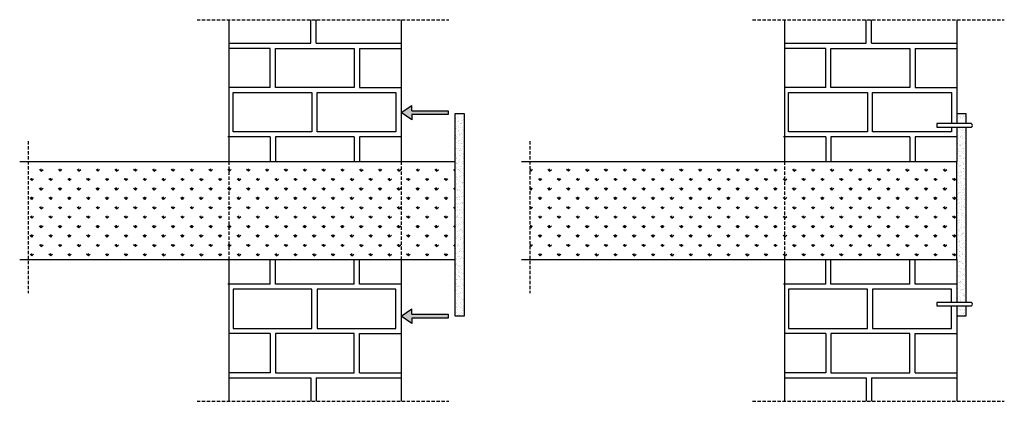
# Model space of a CAD drawing. Units: millimetres. Extents: x 1018 to 2897, y 657 to 1385.
import ezdxf

# ---------------------------------------------------------------- set-up
doc = ezdxf.new("R2010")
doc.units = ezdxf.units.MM
doc.linetypes.add('TRATTEGGIATA2', pattern=[9.525, 6.35, -3.175])
for name, color, linetype in [('acciaio', 253, 'Continuous'), ('linee tratteggiate', 2, 'TRATTEGGIATA2'), ('mattoni', 1, 'Continuous'), ('piastra metallica', 251, 'Continuous'), ('retino acciaio', 253, 'Continuous'), ('retino piastra', 251, 'Continuous'), ('vari', 1, 'Continuous'), ('viti', 4, 'Continuous')]:
    doc.layers.add(name, color=color, linetype=linetype)

msp = doc.modelspace()

# ---------------------------------------------------------------- hatches: boundary and pattern name
at = {"layer": 'retino acciaio'}
h = msp.add_hatch(dxfattribs=at)
h.set_pattern_fill('GRASS', color=256, style=0)
h.paths.add_polyline_path([(1417.8, 1113.8), (1034.5, 1113.8), (1034.5, 927.4), (1417.8, 927.4)])
h = msp.add_hatch(dxfattribs=at)
h.set_pattern_fill('GRASS', color=256, style=0)
h.paths.add_polyline_path([(1746.4, 1113.8), (1417.8, 1113.8), (1417.8, 927.4), (1746.4, 927.4)])
h = msp.add_hatch(dxfattribs=at)
h.set_pattern_fill('GRASS', color=256, style=0)
h.paths.add_polyline_path([(1849, 1113.8), (1746.4, 1113.8), (1746.4, 927.4), (1849, 927.4)])
h = msp.add_hatch(dxfattribs=at)
h.set_pattern_fill('GRASS', color=256, style=0)
h.paths.add_polyline_path([(2477.7, 1113.8), (1991.9, 1113.8), (1991.9, 927.4), (2477.7, 927.4)])
h = msp.add_hatch(dxfattribs=at)
h.set_pattern_fill('GRASS', color=256, style=0)
h.paths.add_polyline_path([(2806.3, 1113.8), (2477.7, 1113.8), (2477.7, 927.4), (2806.3, 927.4)])
at = {"layer": 'retino piastra'}
h = msp.add_hatch(dxfattribs=at)
h.set_pattern_fill('AR-SAND', color=256, scale=0.2, style=0)
h.paths.add_polyline_path([(1867.3, 1204.9), (1849, 1204.9), (1849, 1113.8), (1849, 819.5), (1867.3, 819.5)])
h = msp.add_hatch(dxfattribs=at)
h.set_pattern_fill('AR-SAND', color=256, scale=0.2, style=0)
h.paths.add_polyline_path([(2824.7, 1204.9), (2806.3, 1204.9), (2806.3, 1186.3), (2824.7, 1186.3)])
h = msp.add_hatch(dxfattribs=at)
h.set_pattern_fill('AR-SAND', color=256, scale=0.2, style=0)
h.paths.add_polyline_path([(2824.7, 1179.8), (2806.3, 1179.8), (2806.3, 1113.8), (2806.3, 927.4), (2806.3, 844.9), (2824.7, 844.9)])
h = msp.add_hatch(dxfattribs=at)
h.set_pattern_fill('AR-SAND', color=256, scale=0.2, style=0)
h.paths.add_polyline_path([(2824.7, 838.4), (2806.3, 838.4), (2806.3, 819.5), (2824.7, 819.5)])
at = {"layer": 'vari'}
for points in [[(1836, 1211), (1766.9, 1211), (1766.9, 1221), (1746.4, 1207.3), (1766.9, 1193.5), (1766.9, 1203.5), (1836, 1203.5)], [(1836, 822.8), (1766.9, 822.8), (1766.9, 832.8), (1746.4, 819.1), (1766.9, 805.3), (1766.9, 815.3), (1836, 815.3)]]:
    msp.add_hatch(color=256, dxfattribs=at).paths.add_polyline_path(points)

# ---------------------------------------------------------------- linework, layer by layer
at = {"layer": 'acciaio'}
for p, q in [((1018.5, 1113.8), (1849, 1113.8)), ((1975.8, 1113.8), (2806.3, 1113.8)), ((1018.5, 927.4), (1849, 927.4)), ((1975.8, 927.4), (2806.3, 927.4))]:
    msp.add_line(p, q, dxfattribs=at)
at = {"layer": 'acciaio', "linetype": 'TRATTEGGIATA2'}
for p, q in [((1417.8, 1113.8), (1417.8, 927.4)), ((1746.4, 1113.8), (1746.4, 927.4)), ((2477.7, 1113.8), (2477.7, 927.4))]:
    msp.add_line(p, q, dxfattribs=at)
at = {"layer": 'linee tratteggiate'}
for p, q in [((1356.8, 1384.7), (1837.3, 1384.7)), ((2416.7, 1384.7), (2897.2, 1384.7)), ((1034.5, 1152.9), (1034.5, 862.6)), ((1991.9, 1152.9), (1991.9, 862.6)), ((1356.8, 656.6), (1837.3, 656.6)), ((2416.7, 656.6), (2897.2, 656.6))]:
    msp.add_line(p, q, dxfattribs=at)
at = {"layer": 'mattoni'}
for p, q in [((1417.8, 1384.7), (1417.8, 1113.8)), ((1574, 1340), (1574, 1384.7)), ((1584, 1340), (1584, 1384.7)), ((1746.4, 1384.7), (1746.4, 1113.8)), ((2477.7, 1384.7), (2477.7, 1113.8)), ((2633.9, 1340), (2633.9, 1384.7)), ((2643.9, 1340), (2643.9, 1384.7)), ((2806.3, 1384.7), (2806.3, 1186.3)), ((1417.8, 1340), (1574, 1340)), ((1584, 1340), (1746.4, 1340)), ((2477.7, 1340), (2633.9, 1340)), ((2643.9, 1340), (2806.3, 1340)), ((1496.6, 1330), (1417.8, 1330)), ((1496.6, 1255.5), (1496.6, 1330)), ((1666.9, 1330), (1666.9, 1255.5)), ((1666.9, 1330), (1746.4, 1330)), ((2556.5, 1330), (2477.7, 1330)), ((2556.5, 1255.5), (2556.5, 1330)), ((2726.8, 1330), (2726.8, 1255.5)), ((2726.8, 1330), (2806.3, 1330)), ((1496.6, 1255.5), (1417.8, 1255.5)), ((1586.1, 1170.9), (1586.1, 1245.5)), ((1586.1, 1245.5), (1736.4, 1245.5)), ((1666.9, 1255.5), (1746.4, 1255.5)), ((1736.4, 1245.5), (1736.4, 1170.9)), ((2556.5, 1255.5), (2477.7, 1255.5)), ((2646, 1170.9), (2646, 1245.5)), ((2646, 1245.5), (2796.3, 1245.5)), ((2726.8, 1255.5), (2806.3, 1255.5)), ((2796.3, 1245.5), (2796.3, 1186.3)), ((1736.4, 1170.9), (1586.1, 1170.9)), ((2796.3, 1170.9), (2646, 1170.9)), ((2796.3, 1179.8), (2796.3, 1170.9)), ((2806.3, 1179.8), (2806.3, 1113.8)), ((1496.6, 1160.9), (1415.8, 1160.9)), ((1496.6, 1160.9), (1496.6, 1113.8)), ((1506.6, 1160.9), (1506.6, 1113.8)), ((1656.9, 1160.9), (1506.6, 1160.9)), ((1656.9, 1160.9), (1656.9, 1113.8)), ((1746.4, 1160.9), (1666.9, 1160.9)), ((1666.9, 1160.9), (1666.9, 1113.8)), ((2556.5, 1160.9), (2475.7, 1160.9)), ((2556.5, 1160.9), (2556.5, 1113.8)), ((2716.8, 1160.9), (2566.5, 1160.9)), ((2566.5, 1160.9), (2566.5, 1113.8)), ((2716.8, 1160.9), (2716.8, 1113.8)), ((2806.3, 1160.9), (2726.8, 1160.9)), ((2726.8, 1160.9), (2726.8, 1113.8)), ((1417.8, 927.4), (1417.8, 656.6)), ((1496.6, 880.3), (1496.6, 927.4)), ((1506.6, 880.3), (1506.6, 927.4)), ((1656.9, 880.3), (1656.9, 927.4)), ((1666.9, 880.3), (1666.9, 927.4)), ((1746.4, 927.4), (1746.4, 656.6)), ((2477.7, 927.4), (2477.7, 656.6)), ((2556.5, 880.3), (2556.5, 927.4)), ((2566.5, 880.3), (2566.5, 927.4)), ((2716.8, 880.3), (2716.8, 927.4)), ((2726.8, 880.3), (2726.8, 927.4)), ((2806.3, 927.4), (2806.3, 844.9)), ((1496.6, 880.3), (1415.8, 880.3)), ((1656.9, 880.3), (1506.6, 880.3)), ((1736.4, 870.3), (1586.1, 870.3)), ((1586.1, 870.3), (1586.1, 795.7)), ((1746.4, 880.3), (1666.9, 880.3)), ((1736.4, 795.7), (1736.4, 870.3)), ((2556.5, 880.3), (2475.7, 880.3)), ((2716.8, 880.3), (2566.5, 880.3)), ((2796.3, 870.3), (2646, 870.3)), ((2646, 870.3), (2646, 795.7)), ((2806.3, 880.3), (2726.8, 880.3)), ((2796.3, 844.9), (2796.3, 870.3)), ((2796.3, 795.7), (2796.3, 838.4)), ((2806.3, 838.4), (2806.3, 656.6)), ((1586.1, 795.7), (1736.4, 795.7)), ((2646, 795.7), (2796.3, 795.7)), ((1496.6, 785.7), (1417.8, 785.7)), ((1496.6, 785.7), (1496.6, 711.2)), ((1666.9, 711.2), (1666.9, 785.7)), ((1666.9, 785.7), (1746.4, 785.7)), ((2556.5, 785.7), (2477.7, 785.7)), ((2556.5, 785.7), (2556.5, 711.2)), ((2726.8, 711.2), (2726.8, 785.7)), ((2726.8, 785.7), (2806.3, 785.7)), ((1496.6, 711.2), (1417.8, 711.2)), ((1417.8, 701.2), (1574, 701.2)), ((1574, 701.2), (1574, 656.6)), ((1584, 701.2), (1746.4, 701.2)), ((1584, 701.2), (1584, 656.6)), ((1666.9, 711.2), (1746.4, 711.2)), ((2556.5, 711.2), (2477.7, 711.2)), ((2477.7, 701.2), (2633.9, 701.2)), ((2633.9, 701.2), (2633.9, 656.6)), ((2643.9, 701.2), (2806.3, 701.2)), ((2643.9, 701.2), (2643.9, 656.6)), ((2726.8, 711.2), (2806.3, 711.2))]:
    msp.add_line(p, q, dxfattribs=at)
for points in [[(1506.6, 1330), (1656.9, 1330), (1656.9, 1255.5), (1506.6, 1255.5)], [(2566.5, 1330), (2716.8, 1330), (2716.8, 1255.5), (2566.5, 1255.5)], [(1425.8, 1245.5), (1576.1, 1245.5), (1576.1, 1170.9), (1425.8, 1170.9)], [(2485.7, 1245.5), (2636, 1245.5), (2636, 1170.9), (2485.7, 1170.9)], [(1425.8, 795.7), (1576.1, 795.7), (1576.1, 870.3), (1425.8, 870.3)], [(2485.7, 795.7), (2636, 795.7), (2636, 870.3), (2485.7, 870.3)], [(1506.6, 711.2), (1656.9, 711.2), (1656.9, 785.7), (1506.6, 785.7)], [(2566.5, 711.2), (2716.8, 711.2), (2716.8, 785.7), (2566.5, 785.7)]]:
    msp.add_lwpolyline(points, close=True, dxfattribs=at)
at = {"layer": 'piastra metallica'}
for p, q in [((1867.3, 1204.9), (1849, 1204.9)), ((1849, 1204.9), (1849, 1113.8)), ((1867.3, 819.5), (1867.3, 1204.9)), ((2824.7, 1204.9), (2806.3, 1204.9)), ((2824.7, 1186.3), (2824.7, 1204.9)), ((2824.7, 844.9), (2824.7, 1179.8)), ((1849, 1113.8), (1849, 819.5)), ((2806.3, 927.4), (2806.3, 1113.8)), ((2824.7, 819.5), (2824.7, 838.4)), ((1849, 819.5), (1867.3, 819.5)), ((2806.3, 819.5), (2824.7, 819.5))]:
    msp.add_line(p, q, dxfattribs=at)
at = {"layer": 'vari'}
for p, q in [((1746.4, 1207.3), (1766.9, 1221)), ((1766.9, 1193.5), (1746.4, 1207.3)), ((1766.9, 1211), (1766.9, 1221)), ((1766.9, 1211), (1836, 1211)), ((1836, 1203.5), (1766.9, 1203.5)), ((1766.9, 1203.5), (1766.9, 1193.5)), ((1836, 1211), (1836, 1203.5)), ((1746.4, 819.1), (1766.9, 832.8)), ((1766.9, 822.8), (1766.9, 832.8)), ((1766.9, 805.3), (1746.4, 819.1)), ((1766.9, 822.8), (1836, 822.8)), ((1836, 815.3), (1766.9, 815.3)), ((1766.9, 815.3), (1766.9, 805.3)), ((1836, 822.8), (1836, 815.3))]:
    msp.add_line(p, q, dxfattribs=at)
at = {"layer": 'viti'}
for p, q in [((2768.6, 1186.3), (2768.6, 1179.8)), ((2834.4, 1186.3), (2768.6, 1186.3)), ((2768.6, 1179.8), (2834.4, 1179.8)), ((2768.6, 844.9), (2768.6, 838.4)), ((2834.4, 844.9), (2768.6, 844.9)), ((2768.6, 838.4), (2834.4, 838.4))]:
    msp.add_line(p, q, dxfattribs=at)
for centre in [(2833, 1183), (2833, 841.7)]:
    msp.add_arc(centre, 3.52, 292.9969, 67.0031, dxfattribs=at)

doc.saveas('drawing.dxf')
